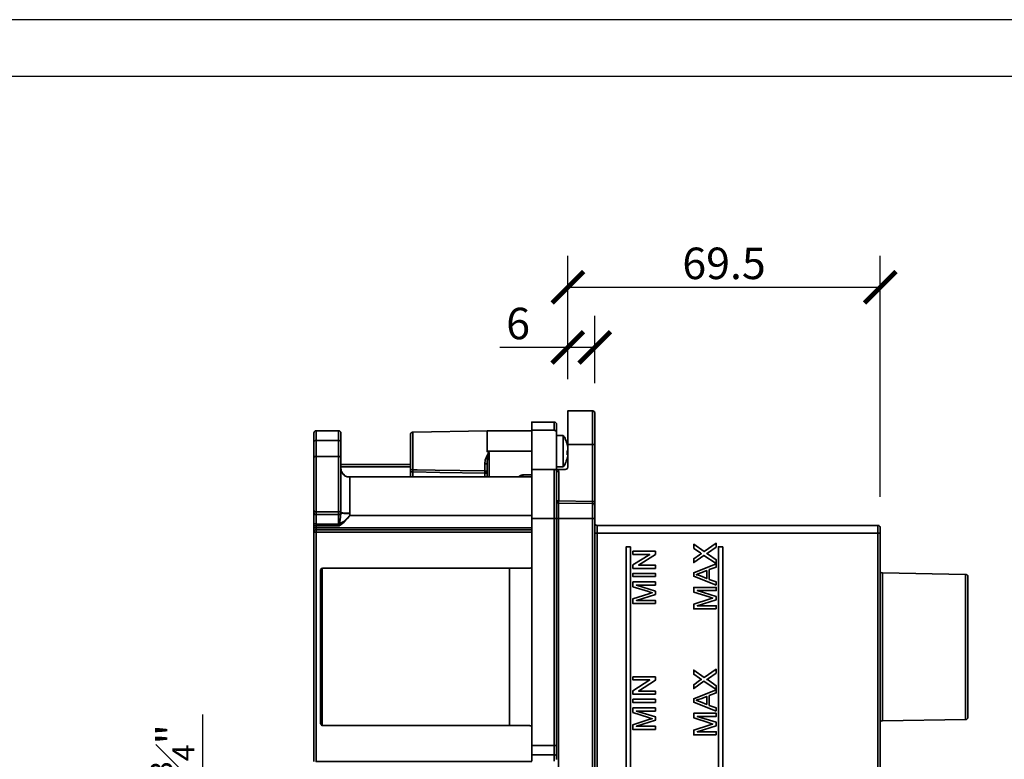
# Model space of a CAD drawing. Units: inches. Extents: x 0 to 1040, y 0 to 735.
# Drawn here: x 613 to 832, y 571 to 735 of the extents above; entities that cross this region are included whole.
import ezdxf

# ---------------------------------------------------------------- set-up
doc = ezdxf.new("R2010")
doc.units = ezdxf.units.IN
doc.header["$MEASUREMENT"] = 0
doc.layers.get('Defpoints').update_dxf_attribs({"color": 251})
doc.layers.add('PDF_Geometry', color=7, linetype='Continuous')
doc.styles.add('Text_Std', font='arial.ttf')
doc.dimstyles.new('Dim_Std', dxfattribs={"dimscale": 3.5, "dimtxt": 2, "dimasz": 2, "dimexe": 2, "dimexo": 2, "dimgap": 0.5, "dimtad": 1, "dimdec": 0, "dimzin": 0, "dimdsep": 46, "dimtxsty": 'Text_Std', "dimblk": 'ARCHTICK', "dimcen": 0.09, "dimclrd": 256, "dimclre": 256, "dimclrt": 256, "dimadec": 0, "dimazin": 0, "dimtfac": 1, "dimtdec": 0, "dimtmove": 2, "dimatfit": 3, "dimldrblk": 'CLOSEDBLANK', "dimfxl": 1, "dimtolj": 1, "dimtzin": 0, "dimlwd": -1, "dimlwe": -1, "dimarcsym": 1})

# ---------------------------------------------------------------- blocks, each defined once
blk = doc.blocks.new('_ArchTick')
at = {"color": 0, "linetype": 'ByBlock', "const_width": 0.15}
blk.add_lwpolyline([(-0.5, -0.5), (0.5, 0.5)], dxfattribs=at)
blk = doc.blocks.new('*D48')
at = {"transparency": 16777216}
for p, q in [((734.71, 655.04), (734.71, 682.49)), ((804.2, 628.87), (804.2, 682.49)), ((734.71, 675.49), (804.2, 675.49))]:
    blk.add_line(p, q, dxfattribs=at)
at = {"layer": 'Defpoints', "color": 0, "transparency": 16777216}
for p in [(804.2, 675.49), (734.71, 648.04), (804.2, 621.87)]:
    blk.add_point(p, dxfattribs=at)
at = {"transparency": 16777216, "xscale": 7, "yscale": 7, "zscale": 7, "rotation": 180}
blk.add_blockref('_ArchTick', (734.71, 675.49), dxfattribs=at)
at = {"transparency": 16777216, "xscale": 7, "yscale": 7, "zscale": 7}
blk.add_blockref('_ArchTick', (804.2, 675.49), dxfattribs=at)
at = {"transparency": 16777216, "insert": (769.46, 680.81), "char_height": 7, "attachment_point": 5, "style": 'Text_Std'}
blk.add_mtext('\\A1;69.5', dxfattribs=at)
blk = doc.blocks.new('_ClosedBlank')
at = {"color": 0, "linetype": 'ByBlock', "lineweight": -2}
for p, q in [((-1, 0.167), (0, 0)), ((-1, 0.167), (-1, -0.167)), ((0, 0), (-1, -0.167))]:
    blk.add_line(p, q, dxfattribs=at)
blk = doc.blocks.new('*D49')
at = {"transparency": 16777216}
for p, q in [((734.71, 655.04), (734.71, 669.12)), ((740.71, 654.2), (740.71, 669.12)), ((734.71, 662.12), (719.59, 662.12)), ((740.71, 662.12), (734.71, 662.12))]:
    blk.add_line(p, q, dxfattribs=at)
at = {"layer": 'Defpoints', "color": 0, "transparency": 16777216}
for p in [(734.71, 662.12), (734.71, 648.04), (740.71, 647.2)]:
    blk.add_point(p, dxfattribs=at)
at = {"transparency": 16777216, "xscale": 7, "yscale": 7, "zscale": 7, "rotation": 180}
blk.add_blockref('_ArchTick', (734.71, 662.12), dxfattribs=at)
at = {"transparency": 16777216, "xscale": 7, "yscale": 7, "zscale": 7}
blk.add_blockref('_ArchTick', (740.71, 662.12), dxfattribs=at)
at = {"transparency": 16777216, "insert": (723.65, 667.44), "char_height": 7, "attachment_point": 5, "style": 'Text_Std'}
blk.add_mtext('\\A1;6', dxfattribs=at)
blk = doc.blocks.new('*D56')
at = {"transparency": 16777216}
for p, q in [((653.5, 548.57), (653.5, 580.44)), ((691.25, 548.57), (646.5, 548.57)), ((653.5, 524.45), (653.5, 548.57)), ((691.24, 524.45), (646.5, 524.45))]:
    blk.add_line(p, q, dxfattribs=at)
at = {"layer": 'Defpoints', "color": 0, "transparency": 16777216}
for p in [(653.5, 548.57), (698.25, 548.57), (698.24, 524.45)]:
    blk.add_point(p, dxfattribs=at)
at = {"transparency": 16777216, "xscale": 7, "yscale": 7, "zscale": 7}
for p, rotation in [((653.5, 548.57), 90), ((653.5, 524.45), 270)]:
    blk.add_blockref('_ArchTick', p, dxfattribs=dict(at, rotation=rotation))
at = {"transparency": 16777216, "insert": (646.74, 568), "char_height": 7, "attachment_point": 5, "rotation": 90, "style": 'Text_Std'}
blk.add_mtext('\\A1;G {\\H0.7x;\\S3#4;}"', dxfattribs=at)

msp = doc.modelspace()

# ---------------------------------------------------------------- linework, layer by layer
at = {"layer": 'Defpoints'}
for points in [[(0, 0), (1039.5, 0), (1039.5, 735), (0, 735)], [(1030.75, 722.4), (8.75, 722.4), (8.75, 108.5), (1030.75, 108.5)]]:
    msp.add_lwpolyline(points, close=True, dxfattribs=at)
at = {"layer": 'PDF_Geometry', "lineweight": 35}
for points in [[(740.22, 648.04), (740.22, 647.97), (740.22, 647.62), (740.22, 646.99), (740.22, 646.07), (740.22, 644.94), (740.22, 643.6), (740.22, 642.05), (740.22, 640.49), (734.71, 640.49), (734.71, 635.56), (734.71, 635.42), (734.64, 635.34), (734.64, 635.27), (734.57, 635.13), (734.5, 635.13), (734.36, 635.06), (734.29, 635.06), (734.22, 634.99), (732.6, 634.99), (732.32, 634.99), (732.03, 634.99), (731.68, 634.99), (731.82, 634.99), (731.89, 634.99), (731.96, 634.92), (732.03, 634.85), (732.1, 634.78), (732.18, 634.71), (732.18, 634.64), (732.18, 634.5), (732.18, 634.36), (732.18, 633.86), (732.18, 633.09), (732.18, 632.1), (732.18, 630.76), (732.18, 629.28), (732.18, 627.58), (732.18, 625.82), (732.18, 624.06), (732.25, 624.06), (732.32, 624.06), (732.46, 624.06), (732.53, 624.06), (732.6, 624.06), (732.67, 624.06), (732.67, 568.54)], [(740.71, 640.49), (740.71, 641.98), (740.71, 643.39), (740.71, 644.66), (740.71, 645.72), (740.71, 646.56), (740.71, 647.2), (740.71, 647.48), (740.71, 647.55), (740.71, 647.62), (740.64, 647.69), (740.64, 647.83), (740.57, 647.9), (740.5, 647.9), (740.43, 647.97), (740.29, 648.04), (740.22, 648.04), (734.71, 648.04), (734.71, 647.97), (734.71, 647.62), (734.71, 646.99), (734.71, 646.07), (734.71, 644.94), (734.71, 643.6), (734.71, 642.05), (734.71, 640.49)], [(732.18, 642.96), (732.18, 643.95), (732.18, 644.66), (732.18, 645.01), (732.18, 645.15), (732.18, 645.22), (732.1, 645.29), (732.03, 645.36), (731.96, 645.43), (731.89, 645.5), (731.82, 645.5), (731.68, 645.5), (726.67, 645.5), (726.67, 645.43), (726.67, 645.15), (726.67, 644.59), (726.67, 643.74)], [(731.68, 643.74), (731.68, 644.59), (731.68, 645.15), (731.68, 645.43), (731.68, 645.5)], [(684.2, 641.06), (684.2, 641.98), (684.2, 642.61), (684.2, 642.96), (684.2, 643.03), (684.2, 643.1), (684.2, 643.25), (684.13, 643.32), (684.06, 643.39), (683.99, 643.46), (683.92, 643.53), (683.78, 643.53), (683.71, 643.53), (678.7, 643.53), (678.63, 643.53), (678.49, 643.53), (678.42, 643.46), (678.35, 643.39), (678.28, 643.32), (678.28, 643.25), (678.21, 643.1), (678.21, 643.03), (678.21, 642.96), (678.21, 642.61), (678.21, 641.98), (678.21, 641.06)], [(678.7, 643.53), (678.7, 643.46), (678.7, 643.03), (678.7, 642.33), (678.7, 641.41), (683.71, 641.41), (683.71, 637.88), (683.78, 637.88), (683.92, 637.88), (683.99, 637.81), (684.06, 637.74), (684.13, 637.74), (684.2, 637.67), (684.2, 637.6), (684.2, 637.53), (684.2, 636.47), (684.2, 635.2), (684.2, 633.86), (684.2, 632.45), (684.2, 631.04), (684.2, 629.77), (684.2, 628.57), (684.2, 627.58), (684.2, 626.81), (684.2, 626.24), (684.2, 626.03), (684.2, 625.89), (684.2, 625.82), (684.13, 625.75), (684.06, 625.68), (683.99, 625.61), (683.92, 625.54), (683.78, 625.54), (683.71, 625.54), (683.71, 625.47), (683.71, 625.4), (683.71, 625.33), (683.71, 625.26), (683.71, 625.19), (683.71, 625.05), (683.71, 624.97), (678.7, 624.97), (678.7, 622.79), (678.63, 622.79), (678.49, 622.86), (678.42, 622.86), (678.35, 622.93), (678.28, 623), (678.21, 623.07), (678.21, 623.14), (678.21, 625.33)], [(684.2, 637.53), (684.2, 641.06), (684.2, 641.13), (684.2, 641.2), (684.13, 641.27), (684.06, 641.34), (683.99, 641.34), (683.92, 641.41), (683.78, 641.41), (683.71, 641.41), (683.71, 642.33), (683.71, 643.03), (683.71, 643.46), (683.71, 643.53)], [(726.67, 643.53), (716.73, 643.53), (700.22, 643.25), (700.08, 643.25), (700.01, 643.18), (699.94, 643.18), (699.86, 643.1), (699.79, 643.03), (699.72, 642.89), (699.72, 642.82), (699.72, 642.75), (699.72, 642.54), (699.72, 642.12), (699.72, 641.41), (699.72, 640.49), (699.72, 639.44), (699.72, 638.31), (699.72, 637.32), (699.72, 636.4), (699.72, 635.77), (699.72, 635.42), (699.72, 635.27), (699.72, 635.06), (699.72, 634.78), (699.72, 634.43), (699.72, 633.3)], [(699.72, 634.43), (699.79, 634.43), (699.86, 634.43), (699.94, 634.43), (700.01, 634.43), (700.15, 634.43), (700.22, 634.43), (700.22, 634.57), (700.22, 634.71), (700.22, 634.85), (700.22, 634.92), (700.22, 635.27), (700.22, 635.91), (700.22, 636.76), (700.22, 637.81), (700.22, 638.94), (700.22, 640), (700.22, 641.06), (700.22, 641.98), (700.22, 642.68), (700.22, 643.1), (700.22, 643.25)], [(716.73, 639.01), (716.73, 640.21), (716.73, 641.27), (716.73, 642.19), (716.73, 642.89), (716.73, 643.39), (716.73, 643.53), (716.73, 643.39), (716.73, 642.89), (716.73, 642.19), (716.73, 641.27), (716.73, 640.21), (716.73, 639.01), (726.67, 639.01), (726.67, 634.99), (731.68, 634.99), (731.68, 634.85), (731.68, 634.36), (731.68, 633.58), (731.68, 632.45), (731.68, 631.11), (731.68, 629.49), (731.68, 627.8), (731.68, 625.96), (731.68, 624.06), (731.82, 624.06), (731.89, 624.06), (731.96, 624.06), (732.03, 624.06), (732.1, 624.06), (732.18, 624.06), (732.18, 573.55)], [(732.18, 634.99), (732.18, 642.96), (732.18, 643.32), (732.03, 643.53), (731.89, 643.67), (731.82, 643.67), (731.68, 643.74), (726.67, 643.74), (726.67, 634.99), (726.67, 634.85), (726.67, 634.36), (726.67, 633.58), (726.67, 632.45), (726.67, 631.11), (726.67, 629.49), (726.67, 627.8), (726.67, 625.96), (726.67, 624.06)], [(734.71, 640.14), (734.71, 640.21), (734.57, 640.57), (734.57, 640.78), (734.43, 640.99), (734.36, 641.27), (734.29, 641.48), (734.15, 641.69), (734.08, 641.91), (733.94, 642.12), (733.8, 642.33), (733.66, 642.54), (732.18, 642.54)], [(733.66, 642.54), (733.66, 642.47), (733.66, 642.05), (733.66, 641.41), (733.66, 640.57), (733.66, 639.58), (733.66, 638.52), (733.66, 637.53), (733.66, 636.69), (733.66, 636.05), (733.66, 635.63), (733.66, 635.56)], [(678.21, 626.03), (678.21, 625.96), (678.21, 625.89), (678.21, 625.82), (678.21, 625.68), (678.21, 625.61), (678.21, 625.47), (678.21, 625.33), (678.21, 625.26), (678.28, 625.19), (678.28, 625.12), (678.35, 625.05), (678.42, 624.97), (678.49, 624.97), (678.63, 624.97), (678.7, 624.97), (678.7, 625.05), (678.7, 625.19), (678.7, 625.26), (678.7, 625.33), (678.7, 625.4), (678.7, 625.47), (678.7, 625.54), (678.63, 625.54), (678.49, 625.54), (678.42, 625.61), (678.35, 625.68), (678.28, 625.75), (678.28, 625.82), (678.21, 625.89), (678.21, 626.03), (678.21, 626.24), (678.21, 626.81), (678.21, 627.58), (678.21, 628.57), (678.21, 629.77), (678.21, 631.04), (678.21, 632.45), (678.21, 633.86), (678.21, 635.2), (678.21, 636.47), (678.21, 637.53), (678.21, 637.6), (678.28, 637.67), (678.28, 637.74), (678.35, 637.74), (678.42, 637.81), (678.49, 637.88), (678.63, 637.88), (678.7, 637.88), (678.7, 641.41), (678.63, 641.41), (678.49, 641.41), (678.42, 641.34), (678.35, 641.34), (678.28, 641.27), (678.28, 641.2), (678.21, 641.13), (678.21, 641.06), (678.21, 637.53)], [(734.71, 640.07), (734.71, 640.21), (734.64, 640.28), (734.64, 640.35), (734.64, 640.42), (734.64, 640.57), (734.57, 640.64), (734.57, 640.71), (734.57, 640.78), (734.57, 640.71), (734.57, 640.64), (734.57, 640.57), (734.57, 640.49), (734.64, 640.35), (734.64, 640.28), (734.64, 640.21), (734.64, 640.14), (734.71, 640.07), (734.71, 640)], [(740.22, 489.03), (740.22, 624.06), (740.29, 624.06), (740.43, 624.06), (740.5, 624.06), (740.57, 624.06), (740.64, 624.06), (740.71, 624.06), (740.71, 624.55), (740.71, 625.12), (740.71, 625.61), (740.71, 626.03), (740.71, 626.39), (740.71, 626.67), (740.71, 626.81), (740.71, 626.88), (740.71, 626.95), (740.64, 627.09), (740.64, 627.16), (740.57, 627.23), (740.5, 627.3), (740.43, 627.37), (740.29, 627.37), (740.22, 627.37), (740.22, 627.44), (740.22, 627.51), (740.22, 627.58), (740.22, 627.73), (740.22, 627.8), (740.22, 627.87), (740.22, 640.49), (740.29, 640.49), (740.43, 640.49), (740.5, 640.49), (740.57, 640.49), (740.64, 640.49), (740.71, 640.49), (740.71, 627.87)], [(699.72, 635.42), (699.72, 635.27), (699.72, 635.2), (699.79, 635.13), (699.86, 635.06), (699.94, 634.99), (700.01, 634.92), (700.08, 634.92), (700.22, 634.92), (701.21, 634.92), (705.23, 634.85), (716.23, 634.64), (716.23, 634.71), (716.23, 634.85), (716.23, 634.99), (716.23, 635.2), (716.23, 635.49), (716.23, 635.7), (716.23, 636.05), (716.23, 636.33), (716.3, 637.04), (716.8, 638.1), (717.08, 638.59), (717.15, 638.73), (717.22, 638.73), (717.15, 638.73), (717.01, 638.8), (716.8, 638.94), (716.73, 638.94), (716.73, 639.01), (716.73, 638.94), (716.8, 638.94), (717.01, 638.8), (717.22, 638.73), (717.22, 633.3)], [(717.15, 638.73), (717.15, 638.59), (717.01, 637.96), (716.8, 636.83), (716.73, 636.05), (716.73, 636.12), (716.65, 636.12), (716.65, 636.19), (716.58, 636.26), (716.51, 636.26), (716.37, 636.33), (716.3, 636.33), (716.23, 636.33)], [(732.18, 635.56), (733.66, 635.56), (733.8, 635.7), (733.94, 635.91), (734.08, 636.12), (734.15, 636.33), (734.29, 636.54), (734.36, 636.83), (734.43, 637.04), (734.57, 637.25), (734.57, 637.46), (734.71, 637.81), (734.71, 637.96), (734.71, 637.88), (734.64, 637.74), (734.64, 637.67), (734.64, 637.6), (734.64, 637.53), (734.57, 637.39), (734.57, 637.32), (734.57, 637.25)], [(734.71, 639.01), (734.57, 639.01), (734.71, 639.08), (734.64, 639.08), (734.57, 639.08), (734.57, 638.94), (734.57, 638.87), (734.57, 638.73), (734.57, 638.66), (734.57, 638.59), (734.57, 638.45), (734.57, 638.38), (734.57, 638.24), (734.57, 638.31), (734.64, 638.38), (734.64, 638.45), (734.71, 638.52), (734.71, 638.59), (734.57, 638.59), (734.71, 638.59)], [(684.2, 636.05), (699.72, 636.05)], [(699.72, 635.56), (684.2, 635.56)], [(684.2, 635.27), (684.27, 634.85), (684.34, 634.5), (684.56, 634.15), (684.77, 633.86), (685.12, 633.58), (685.47, 633.44), (685.83, 633.3), (686.18, 633.23), (686.18, 633.3), (686.11, 633.3), (685.61, 633.37), (685.12, 633.58), (684.77, 633.93)], [(716.73, 633.3), (716.73, 636.05)], [(684.42, 634.43), (684.56, 634.15), (684.7, 633.93), (684.84, 633.86), (685.12, 633.58), (685.47, 633.44), (685.83, 633.3), (686.18, 633.23), (686.18, 633.02), (686.18, 632.52), (686.18, 631.75), (686.18, 630.76), (686.18, 629.56), (686.18, 628.22), (686.18, 626.81), (686.18, 625.26), (685.83, 625.26), (685.47, 625.26), (685.12, 625.26), (684.77, 625.26), (684.56, 625.33), (684.34, 625.33), (684.27, 625.33), (684.2, 625.33)], [(684.27, 634.71), (684.27, 635.06)], [(686.18, 633.3), (726.67, 633.3)], [(716.23, 633.3), (716.23, 634.15), (706.21, 634.29), (700.22, 634.43), (700.22, 633.3)], [(724.7, 633.79), (724.49, 633.72), (724.34, 633.72), (724.13, 633.58), (723.99, 633.51), (723.85, 633.3)], [(724.7, 633.3), (724.7, 633.37), (724.7, 633.44), (724.7, 633.51), (724.7, 633.58), (724.7, 633.65), (724.7, 633.79), (726.67, 633.79)], [(732.6, 634.99), (732.6, 634.92), (732.67, 634.85), (732.67, 634.78), (732.67, 634.71), (732.67, 634.64), (732.67, 634.57), (732.74, 634.5), (732.6, 634.5), (732.53, 634.5), (732.46, 634.5), (732.39, 634.5), (732.32, 634.5), (732.25, 634.5), (732.18, 634.5)], [(732.74, 634.5), (732.74, 628.01), (732.6, 628.01), (732.53, 628.01), (732.46, 628.01), (732.39, 628.01), (732.32, 628.01), (732.25, 628.01), (732.18, 628.01), (732.25, 627.94), (732.25, 627.8), (732.32, 627.73), (732.32, 627.66), (732.46, 627.58), (732.53, 627.58), (732.6, 627.51), (732.67, 627.51), (732.67, 627.44), (732.67, 627.23), (732.67, 626.95), (732.67, 626.46), (732.67, 625.96), (732.67, 625.33), (732.67, 624.69), (732.67, 624.06), (740.22, 624.06), (740.22, 624.69), (740.22, 625.33), (740.22, 625.89), (740.22, 626.39), (740.22, 626.81), (740.22, 627.16), (740.22, 627.3), (740.22, 627.37), (732.67, 627.51), (732.67, 627.58), (732.67, 627.66), (732.67, 627.73), (732.67, 627.8), (732.67, 627.94), (732.74, 628.01), (740.22, 627.87), (740.29, 627.87), (740.43, 627.87), (740.5, 627.87), (740.57, 627.87), (740.64, 627.87), (740.71, 627.87), (740.71, 627.66), (740.71, 627.51), (740.71, 627.3), (740.71, 627.16), (740.71, 627.02), (740.71, 626.95), (740.71, 626.88)], [(683.71, 622.43), (678.7, 622.43), (678.7, 622.51), (678.7, 622.58), (678.7, 622.65), (678.7, 622.72), (678.7, 622.79), (683.71, 622.79), (683.71, 624.97), (683.78, 624.97), (683.92, 624.97), (683.99, 624.97), (684.06, 625.05), (684.13, 625.12), (684.13, 625.19), (684.2, 625.19), (684.2, 625.26), (684.2, 625.33), (684.2, 625.47), (684.2, 625.61), (684.2, 625.75), (684.2, 625.82), (684.2, 625.89), (684.2, 625.96), (684.2, 626.03)], [(684.06, 622.58), (683.92, 622.51), (683.85, 622.43), (683.71, 622.43), (683.71, 622.51), (683.71, 622.58), (683.71, 622.65), (683.71, 622.72), (683.71, 622.79), (683.78, 622.79), (683.85, 622.86), (683.92, 623), (683.99, 623.35), (684.13, 624.34), (684.2, 625.26), (684.27, 625.26), (684.34, 625.26), (684.56, 625.26), (684.84, 625.19), (685.12, 625.19), (685.47, 625.19), (685.83, 625.19), (686.18, 625.12), (686.18, 625.26)], [(686.18, 625.12), (686.18, 624.76), (686.11, 624.69), (686.04, 624.62), (686.04, 624.55), (685.68, 624.2), (684.84, 623.42), (683.85, 622.86), (683.92, 622.86), (683.92, 622.79), (683.99, 622.72), (683.99, 622.65), (684.06, 622.58), (684.98, 623.28), (685.68, 624.06), (686.04, 624.55), (686.18, 624.76), (726.67, 624.76)], [(678.21, 570.02), (678.21, 621.02), (678.21, 621.09), (678.21, 621.16), (678.21, 621.31), (678.21, 621.45), (678.21, 621.66), (678.21, 621.8), (678.21, 622.01), (678.28, 622.01), (678.35, 622.01), (678.42, 622.01), (678.49, 622.01), (678.63, 622.01), (678.7, 622.01), (678.7, 622.43), (678.63, 622.43), (678.49, 622.43), (678.42, 622.43), (678.35, 622.43), (678.28, 622.43), (678.21, 622.43), (678.21, 622.58), (678.21, 622.65), (678.21, 622.72), (678.21, 622.86), (678.21, 622.93), (678.21, 623), (678.21, 623.07), (678.21, 623.14)], [(678.21, 622.01), (678.21, 622.43)], [(726.67, 621.52), (726.67, 624.06), (731.68, 624.06), (731.68, 573.55), (731.82, 573.55), (731.89, 573.55), (731.96, 573.55), (732.03, 573.55), (732.1, 573.55), (732.18, 573.55), (732.18, 573.05), (732.18, 572.56), (732.18, 572.13), (732.18, 571.78), (732.18, 571.43), (732.18, 571.22), (732.18, 571.08), (732.18, 571.01)], [(740.71, 489.03), (740.71, 624.06)], [(740.71, 623), (740.71, 622.93), (740.71, 622.86), (740.78, 622.72), (740.85, 622.65), (740.92, 622.58), (740.99, 622.58), (741.13, 622.51), (741.21, 622.51), (741.21, 622.36), (741.21, 622.22), (741.21, 622.01), (741.21, 621.8), (741.21, 621.45), (741.21, 621.16), (741.21, 620.81), (803.71, 620.81), (803.71, 489.74)], [(804.2, 489.74), (804.2, 620.81), (804.13, 620.81), (804.06, 620.81), (803.99, 620.81), (803.92, 620.81), (803.78, 620.81), (803.71, 620.81), (803.71, 621.16), (803.71, 621.45), (803.71, 621.8), (803.71, 622.01), (803.71, 622.22), (803.71, 622.36), (803.71, 622.51), (741.21, 622.51)], [(803.71, 622.51), (803.78, 622.51), (803.92, 622.51), (803.99, 622.43), (804.06, 622.36), (804.13, 622.29), (804.13, 622.22), (804.2, 622.15), (804.2, 622.01), (804.2, 621.94), (804.2, 621.8), (804.2, 621.66), (804.2, 621.52), (804.2, 621.31), (804.2, 621.02), (804.2, 620.81)], [(726.67, 622.01), (678.7, 622.01), (678.7, 621.94), (678.7, 621.8), (678.7, 621.73), (678.7, 621.66), (678.7, 621.59), (678.7, 621.52), (726.67, 621.52), (726.67, 621.45), (726.67, 621.38), (726.67, 621.31), (726.67, 621.24), (726.67, 621.09), (726.67, 621.02), (678.7, 621.02), (678.7, 570.02), (717.22, 570.02), (726.67, 570.02)], [(726.67, 571.5), (726.67, 571.57), (726.67, 571.71), (726.67, 571.78), (726.67, 577.5), (726.67, 577.64), (726.67, 577.71), (726.6, 577.78), (726.53, 577.85), (726.46, 577.92), (726.39, 577.99), (726.32, 577.99), (726.18, 578.06), (680.18, 578.06), (680.11, 578.06), (680.04, 578.06), (679.9, 578.13), (679.83, 578.2), (679.83, 578.27), (679.76, 578.34), (679.69, 578.41), (679.69, 578.55), (679.69, 612.56), (679.69, 612.63), (679.76, 612.7), (679.83, 612.77), (679.83, 612.91), (679.9, 612.91), (680.04, 612.98), (680.11, 612.98), (680.18, 613.05), (726.18, 613.05), (726.32, 613.05), (726.39, 613.05), (726.46, 613.12), (726.53, 613.19), (726.6, 613.26), (726.67, 613.33), (726.67, 613.4), (726.67, 613.55), (726.67, 621.02)], [(740.71, 620.81), (740.78, 620.81), (740.85, 620.81), (740.92, 620.81), (740.99, 620.81), (741.13, 620.81), (741.21, 620.81), (741.21, 489.74), (741.13, 489.74), (740.99, 489.74), (740.92, 489.74), (740.85, 489.74), (740.78, 489.74), (740.71, 489.74)], [(726.67, 613.55), (726.67, 577.5)], [(680.04, 612.98), (680.04, 578.06)], [(721.73, 613.05), (721.73, 578.06)], [(804.2, 578.55), (804.2, 578.7), (804.2, 578.77), (804.27, 578.84), (804.34, 578.91), (804.42, 578.98), (804.49, 579.05), (804.63, 579.05), (804.7, 579.05), (823.18, 579.4), (823.32, 579.4), (823.39, 579.4), (823.46, 579.47), (823.53, 579.54), (823.6, 579.61), (823.67, 579.68), (823.67, 579.82), (823.67, 579.9), (823.67, 580.04), (823.67, 580.46), (823.67, 581.16), (823.67, 582.15), (823.67, 583.42), (823.67, 584.83), (823.67, 586.53), (823.67, 588.36), (823.67, 590.27), (823.67, 592.31), (823.67, 594.43), (823.67, 596.61), (823.67, 598.73), (823.67, 600.78), (823.67, 602.75), (823.67, 604.52), (823.67, 606.21), (823.67, 607.62), (823.67, 608.89), (823.67, 609.88), (823.67, 610.58), (823.67, 611.01), (823.67, 611.15), (823.67, 611.29), (823.67, 611.36), (823.6, 611.43), (823.53, 611.5), (823.46, 611.57), (823.39, 611.64), (823.32, 611.64), (823.18, 611.64), (804.7, 611.99), (804.63, 611.99), (804.49, 611.99), (804.42, 612.06), (804.34, 612.13), (804.27, 612.21), (804.2, 612.28), (804.2, 612.42), (804.2, 612.49)], [(804.7, 611.99), (804.7, 611.85), (804.7, 611.43), (804.7, 610.65), (804.7, 609.67), (804.7, 608.47), (804.7, 606.99), (804.7, 605.29), (804.7, 603.46), (804.7, 601.41), (804.7, 599.37), (804.7, 597.18), (804.7, 594.99), (804.7, 592.81), (804.7, 590.62), (804.7, 588.57), (804.7, 586.67), (804.7, 584.9), (804.7, 583.35), (804.7, 581.94), (804.7, 580.81), (804.7, 579.97), (804.7, 579.4), (804.7, 579.12), (804.7, 579.05)], [(823.18, 579.4), (823.18, 579.54), (823.18, 579.97), (823.18, 580.74), (823.18, 581.73), (823.18, 583), (823.18, 584.48), (823.18, 586.24), (823.18, 588.08), (823.18, 590.12), (823.18, 592.24), (823.18, 594.43), (823.18, 596.61), (823.18, 598.8), (823.18, 600.92), (823.18, 602.96), (823.18, 604.8), (823.18, 606.56), (823.18, 608.04), (823.18, 609.31), (823.18, 610.3), (823.18, 611.08), (823.18, 611.5), (823.18, 611.64)], [(726.67, 573.55), (731.68, 573.55), (731.68, 573.12), (731.68, 572.77), (731.68, 572.42), (731.68, 572.13), (731.68, 571.85), (731.68, 571.71), (731.68, 571.57), (731.68, 571.5), (726.67, 571.5), (726.67, 571.36), (726.67, 570.87), (726.67, 570.09)], [(732.18, 570.44), (732.18, 570.87), (732.18, 571.01), (732.18, 571.15), (732.18, 571.22), (732.1, 571.29), (732.03, 571.36), (731.96, 571.43), (731.89, 571.5), (731.82, 571.5), (731.68, 571.5), (731.68, 571.36), (731.68, 570.87), (731.68, 570.09)]]:
    msp.add_lwpolyline(points, dxfattribs=at)
for points in [[(678.7, 637.88), (678.7, 636.69), (678.7, 635.34), (678.7, 633.93), (678.7, 632.45), (678.7, 630.97), (678.7, 629.56), (678.7, 628.29), (678.7, 627.16), (678.7, 626.39), (678.7, 625.82), (678.7, 625.54), (683.71, 625.54), (683.71, 625.82), (683.71, 626.39), (683.71, 627.16), (683.71, 628.29), (683.71, 629.56), (683.71, 630.97), (683.71, 632.45), (683.71, 633.93), (683.71, 635.34), (683.71, 636.69), (683.71, 637.88)], [(716.73, 634.15), (716.73, 634.22), (716.65, 634.29), (716.65, 634.43), (716.58, 634.5), (716.51, 634.57), (716.37, 634.57), (716.3, 634.64), (716.23, 634.64), (716.23, 634.57), (716.23, 634.5), (716.23, 634.43), (716.23, 634.36), (716.23, 634.29), (716.23, 634.22), (716.23, 634.15), (716.3, 634.15), (716.37, 634.15), (716.51, 634.15), (716.58, 634.15), (716.65, 634.15)], [(678.7, 621.02), (678.63, 621.02), (678.49, 621.02), (678.42, 621.02), (678.35, 621.02), (678.28, 621.02), (678.21, 621.02), (678.21, 621.09), (678.28, 621.24), (678.28, 621.31), (678.35, 621.38), (678.42, 621.45), (678.49, 621.52), (678.63, 621.52), (678.7, 621.52), (678.7, 621.45), (678.7, 621.38), (678.7, 621.31), (678.7, 621.24), (678.7, 621.09)], [(748.68, 617.78), (747.7, 617.78), (747.7, 492.77), (748.68, 492.77)], [(767.73, 614.04), (764.98, 615.87), (762.72, 614.25), (762.72, 615.1), (763.99, 616.02), (764.2, 616.16), (764.34, 616.23), (764.42, 616.23), (764.2, 616.44), (763.99, 616.58), (762.72, 617.43), (762.72, 618.34), (765.05, 616.72), (767.73, 618.55), (767.73, 617.71), (765.97, 616.51), (765.76, 616.37), (765.61, 616.3), (765.83, 616.16), (765.97, 616.09), (767.73, 614.89)], [(769.21, 617.78), (768.22, 617.78), (768.22, 492.77), (769.21, 492.77)], [(754.19, 612.98), (749.18, 612.98), (749.18, 613.76), (752.92, 616.09), (749.18, 616.09), (749.18, 616.79), (754.19, 616.79), (754.19, 616.09), (750.45, 613.69), (754.19, 613.69)], [(767.73, 609.24), (762.72, 611.22), (762.72, 611.99), (767.73, 613.97), (767.73, 613.26), (766.18, 612.7), (766.18, 610.51), (767.73, 609.95)], [(754.19, 611.15), (749.18, 611.15), (749.18, 611.85), (754.19, 611.85)], [(764.2, 611.29), (765.61, 610.72), (765.61, 612.49), (764.27, 611.99), (763.71, 611.78), (763.29, 611.57), (763.78, 611.43)], [(754.19, 605.15), (749.18, 605.15), (749.18, 606.21), (752.7, 607.34), (753.13, 607.48), (753.48, 607.55), (752.99, 607.69), (752.63, 607.83), (749.18, 608.89), (749.18, 609.95), (754.19, 609.95), (754.19, 609.24), (749.95, 609.24), (754.19, 607.9), (754.19, 607.2), (749.95, 605.86), (754.19, 605.86)], [(767.73, 603.95), (762.72, 603.95), (762.72, 605.01), (766.18, 606.14), (766.6, 606.28), (766.95, 606.35), (766.53, 606.49), (766.18, 606.63), (762.72, 607.69), (762.72, 608.75), (767.73, 608.75), (767.73, 608.04), (763.5, 608.04), (767.73, 606.7), (767.73, 606), (763.5, 604.66), (767.73, 604.66)], [(767.73, 586.03), (764.98, 587.87), (762.72, 586.24), (762.72, 587.09), (763.99, 588.01), (764.2, 588.15), (764.34, 588.22), (764.42, 588.29), (764.2, 588.43), (763.99, 588.57), (762.72, 589.42), (762.72, 590.34), (765.05, 588.71), (767.73, 590.55), (767.73, 589.7), (765.97, 588.5), (765.76, 588.36), (765.61, 588.29), (765.83, 588.15), (765.97, 588.08), (767.73, 586.88)], [(754.19, 584.97), (749.18, 584.97), (749.18, 585.75), (752.92, 588.15), (749.18, 588.15), (749.18, 588.85), (754.19, 588.85), (754.19, 588.08), (750.45, 585.68), (754.19, 585.68)], [(767.73, 581.24), (762.72, 583.21), (762.72, 583.99), (767.73, 585.96), (767.73, 585.26), (766.18, 584.69), (766.18, 582.51), (767.73, 581.94)], [(754.19, 583.14), (749.18, 583.14), (749.18, 583.85), (754.19, 583.85)], [(764.2, 583.28), (765.61, 582.72), (765.61, 584.48), (764.27, 583.99), (763.71, 583.78), (763.29, 583.63), (763.78, 583.42)], [(754.19, 577.14), (749.18, 577.14), (749.18, 578.2), (752.7, 579.33), (753.13, 579.47), (753.48, 579.54), (752.99, 579.68), (752.63, 579.82), (749.18, 580.95), (749.18, 581.94), (754.19, 581.94), (754.19, 581.24), (749.95, 581.24), (754.19, 579.97), (754.19, 579.19), (749.95, 577.85), (754.19, 577.85)], [(767.73, 575.94), (762.72, 575.94), (762.72, 577), (766.18, 578.13), (766.6, 578.27), (766.95, 578.34), (766.53, 578.48), (766.18, 578.63), (762.72, 579.75), (762.72, 580.74), (767.73, 580.74), (767.73, 580.04), (763.5, 580.04), (767.73, 578.77), (767.73, 577.99), (763.5, 576.65), (767.73, 576.65)]]:
    msp.add_lwpolyline(points, close=True, dxfattribs=at)

# ---------------------------------------------------------------- dimensions: what is measured, and where the dimension line sits
for base, p1, p2, override, picture, middle in [((804.2, 675.49), (734.71, 648.04), (804.2, 621.87), {"dimdec": 1}, '*D48', (769.46, 680.81)), ((734.71, 662.12), (740.71, 647.2), (734.71, 648.04), {"dimtmove": 0}, '*D49', (723.65, 667.44))]:
    dim = msp.add_linear_dim(base=base, p1=p1, p2=p2, dimstyle='Dim_Std', override=override)
    dim.commit()
    dim.dimension.update_dxf_attribs({"geometry": picture, "text_midpoint": middle})
dim = msp.add_linear_dim(base=(653.5, 548.57), p1=(698.24, 524.45), p2=(698.25, 548.57), angle=90, text='G {\\H0.7x;\\S3#4;}"', dimstyle='Dim_Std', override={"dimtmove": 0})
dim.commit()
dim.dimension.update_dxf_attribs({"geometry": '*D56', "text_midpoint": (646.74, 568)})

doc.saveas('drawing.dxf')
